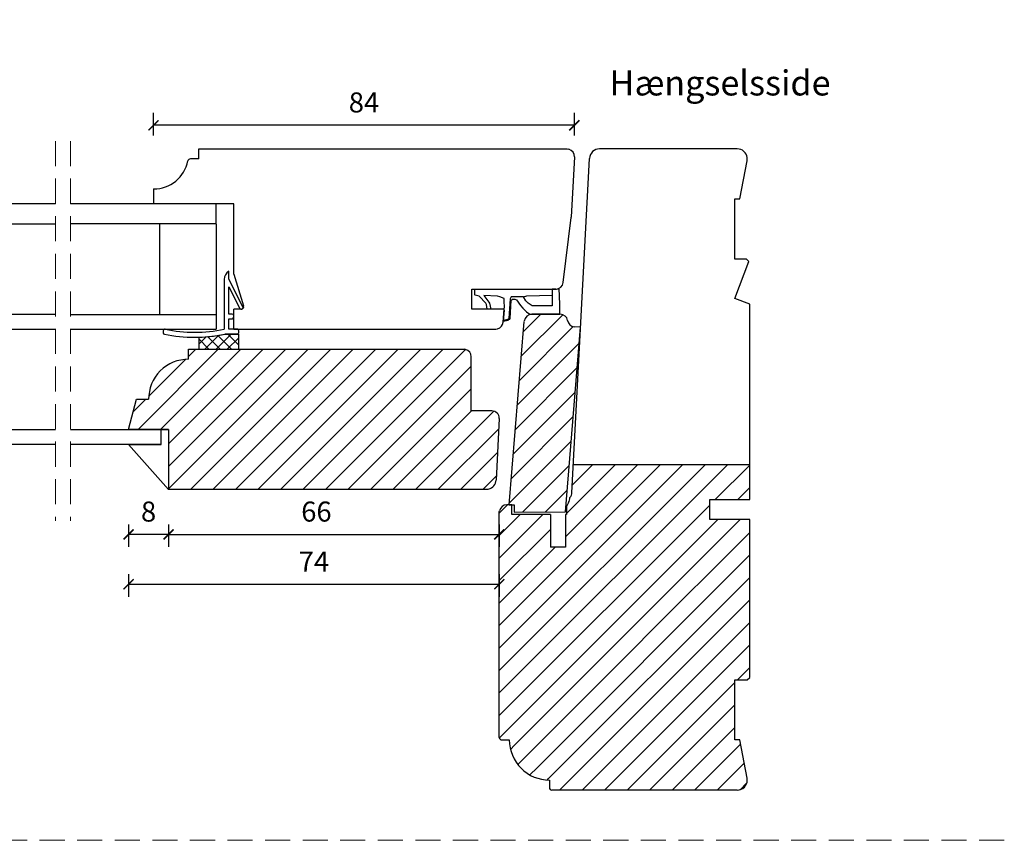
# Model space of a CAD drawing. Units: millimetres. Extents: x 1610 to 2431, y 71 to 645.
# Drawn here: x 1822 to 2018, y 71 to 235 of the extents above; entities that cross this region are included whole.
import ezdxf

# ---------------------------------------------------------------- set-up
doc = ezdxf.new("R2010")
doc.units = ezdxf.units.MM
doc.header["$LTSCALE"] = 20
doc.linetypes.add('DASHED2', pattern=[0.375, 0.25, -0.125])
doc.linetypes.add('SLD-Solid', pattern=[0])
for name, color, linetype, lineweight in [('A09--M-', 14, 'Continuous', 25), ('DIM', 1, 'Continuous', 5), ('PUNKTER', 1, 'DASHED2', 5), ('SNIT 02', 41, 'Continuous', 20), ('tekst', 7, 'Continuous', 20)]:
    doc.layers.add(name, color=color, linetype=linetype, lineweight=lineweight)
doc.layers.add('KARM', color=7, linetype='Continuous')
doc.styles.add('Arial', font='arial.ttf')
doc.styles.add('ariel', font='arial.ttf')
doc.styles.add('ariel45', font='arial.ttf', dxfattribs={"height": 45})
doc.dimstyles.new('ISO-25', dxfattribs={"dimscale": 20, "dimtxt": 2, "dimasz": 2, "dimexe": 1.25, "dimexo": 0.625, "dimtad": 1, "dimtih": 1, "dimtoh": 1, "dimdec": 0, "dimtxsty": 'ariel', "dimcen": 0, "dimclrt": 4, "dimadec": 0, "dimazin": 0, "dimtfac": 1, "dimtdec": 0, "dimtofl": 0, "dimtmove": 0, "dimatfit": 3, "dimfxl": 1, "dimarcsym": 0})
pattern_1 = [(45, (-184.3578, -160.8716), (-2.245064, 2.245064), [])]

# ---------------------------------------------------------------- blocks, each defined once
blk = doc.blocks.new('_ArchTick')
at = {"color": 0, "linetype": 'ByBlock', "const_width": 0.15}
blk.add_lwpolyline([(-0.5, -0.5), (0.5, 0.5)], dxfattribs=at)
blk = doc.blocks.new('*D187')
at = {"layer": 'DEFPOINTS', "color": 0, "transparency": 16777216}
for p in [(1917.57, 154.87), (1851.57, 140.73), (1917.57, 131.76)]:
    blk.add_point(p, dxfattribs=at)
at = {"layer": 'DIM', "color": 0, "lineweight": -2, "transparency": 16777216}
for p, q in [((1851.57, 133.76), (1851.57, 129.26)), ((1917.57, 133.76), (1917.57, 129.26)), ((1851.57, 131.76), (1917.57, 131.76))]:
    blk.add_line(p, q, dxfattribs=at)
at = {"layer": 'DIM', "color": 0, "lineweight": -2, "transparency": 16777216, "xscale": 2, "yscale": 2, "zscale": 2, "rotation": 180}
blk.add_blockref('_ArchTick', (1851.57, 131.76), dxfattribs=at)
at = {"layer": 'DIM', "color": 0, "lineweight": -2, "transparency": 16777216, "xscale": 2, "yscale": 2, "zscale": 2}
blk.add_blockref('_ArchTick', (1917.57, 131.76), dxfattribs=at)
at = {"layer": 'DIM', "color": 4, "transparency": 16777216, "insert": (1881.07, 135.8), "char_height": 4, "attachment_point": 5, "style": 'Arial'}
blk.add_mtext('66', dxfattribs=at)
blk = doc.blocks.new('*D190')
at = {"layer": 'DEFPOINTS', "color": 0, "transparency": 16777216}
for p in [(1848.57, 213.42), (1848.57, 199.22), (1932.55, 196.71)]:
    blk.add_point(p, dxfattribs=at)
at = {"layer": 'DIM', "color": 0, "lineweight": -2, "transparency": 16777216}
for p, q in [((1848.57, 211.42), (1848.57, 215.92)), ((1932.55, 211.42), (1932.55, 215.92)), ((1932.55, 213.42), (1848.57, 213.42))]:
    blk.add_line(p, q, dxfattribs=at)
at = {"layer": 'DIM', "color": 0, "lineweight": -2, "transparency": 16777216, "xscale": 2, "yscale": 2, "zscale": 2, "rotation": 180}
blk.add_blockref('_ArchTick', (1848.57, 213.42), dxfattribs=at)
at = {"layer": 'DIM', "color": 0, "lineweight": -2, "transparency": 16777216, "xscale": 2, "yscale": 2, "zscale": 2}
blk.add_blockref('_ArchTick', (1932.55, 213.42), dxfattribs=at)
at = {"layer": 'DIM', "color": 4, "transparency": 16777216, "insert": (1890.56, 217.47), "char_height": 4, "attachment_point": 5, "style": 'Arial'}
blk.add_mtext('84', dxfattribs=at)
blk = doc.blocks.new('*D192')
at = {"layer": 'DEFPOINTS', "color": 0, "transparency": 16777216}
for p in [(1917.57, 154.92), (1843.57, 149.73), (1917.57, 121.82)]:
    blk.add_point(p, dxfattribs=at)
at = {"layer": 'DIM', "color": 0, "lineweight": -2, "transparency": 16777216}
for p, q in [((1843.57, 123.82), (1843.57, 119.32)), ((1917.57, 123.82), (1917.57, 119.32)), ((1843.57, 121.82), (1917.57, 121.82))]:
    blk.add_line(p, q, dxfattribs=at)
at = {"layer": 'DIM', "color": 0, "lineweight": -2, "transparency": 16777216, "xscale": 2, "yscale": 2, "zscale": 2, "rotation": 180}
blk.add_blockref('_ArchTick', (1843.57, 121.82), dxfattribs=at)
at = {"layer": 'DIM', "color": 0, "lineweight": -2, "transparency": 16777216, "xscale": 2, "yscale": 2, "zscale": 2}
blk.add_blockref('_ArchTick', (1917.57, 121.82), dxfattribs=at)
at = {"layer": 'DIM', "color": 4, "transparency": 16777216, "insert": (1880.57, 125.82), "char_height": 4, "attachment_point": 5, "style": 'Arial'}
blk.add_mtext('74', dxfattribs=at)
blk = doc.blocks.new('*D188')
at = {"layer": 'DEFPOINTS', "color": 0, "transparency": 16777216}
for p in [(1843.57, 149.73), (1851.57, 140.72), (1843.57, 131.76)]:
    blk.add_point(p, dxfattribs=at)
at = {"layer": 'DIM', "color": 0, "lineweight": -2, "transparency": 16777216}
for p, q in [((1843.57, 133.76), (1843.57, 129.26)), ((1851.57, 133.76), (1851.57, 129.26)), ((1851.57, 131.76), (1843.57, 131.76))]:
    blk.add_line(p, q, dxfattribs=at)
at = {"layer": 'DIM', "color": 0, "lineweight": -2, "transparency": 16777216, "xscale": 2, "yscale": 2, "zscale": 2, "rotation": 180}
blk.add_blockref('_ArchTick', (1843.57, 131.76), dxfattribs=at)
at = {"layer": 'DIM', "color": 0, "lineweight": -2, "transparency": 16777216, "xscale": 2, "yscale": 2, "zscale": 2}
blk.add_blockref('_ArchTick', (1851.57, 131.76), dxfattribs=at)
at = {"layer": 'DIM', "color": 4, "transparency": 16777216, "insert": (1847.57, 135.8), "char_height": 4, "attachment_point": 5, "style": 'Arial'}
blk.add_mtext('8', dxfattribs=at)

msp = doc.modelspace()

# ---------------------------------------------------------------- hatches: boundary and pattern name
at = {"layer": 'KARM'}
h = msp.add_hatch(dxfattribs=at)
h.set_pattern_fill('ANSI31', color=256)
h.set_pattern_definition(pattern_1)
h.paths.add_polyline_path([(1922.565, 174.347, -0.408498), (1924.153, 175.722), (1925.194, 175.722), (1929.725, 175.71, -0.3646829), (1931.2, 174.463, 0.3424734), (1932.556, 173.221), (1933.802, 173.119), (1930.789, 136.233), (1920.554, 136.174), (1920.558, 137.666), (1920.069, 137.667), (1920.069, 137.669), (1919.569, 137.669)])
h = msp.add_hatch(dxfattribs=at)
h.set_pattern_fill('ANSI31', color=256)
h.set_pattern_definition([(45, (-184.3578, -170.868), (-2.245064, 2.245064), [])])
h.paths.add_polyline_path([(1917.569, 154.925, 0.414222), (1916.069, 156.425), (1911.969, 156.425), (1911.969, 167.228, 0.4139095), (1910.467, 168.725), (1855.569, 168.725), (1855.569, 166.725, 0.4142139), (1847.569, 158.725), (1845.176, 158.725), (1843.569, 152.725), (1851.569, 152.725), (1851.569, 140.725), (1914.93, 140.725, 0.3985235), (1916.924, 142.621)])
h = msp.add_hatch(dxfattribs=at)
h.set_pattern_fill('ANSI31', color=256)
h.set_pattern_definition(pattern_1)
edge = h.paths.add_edge_path()
edge.add_line((1917.569, 136.326), (1917.602, 136.481))
edge.add_arc((1919.069, 136.169), 1.5, 90, 167.98454, ccw=False)
edge.add_line((1919.069, 137.669), (1919.569, 137.669))
edge.add_line((1919.569, 137.669), (1920.069, 137.667))
edge.add_line((1920.069, 137.667), (1920.069, 135.722))
edge.add_line((1920.069, 135.722), (1927.769, 135.722))
edge.add_line((1927.769, 135.722), (1927.769, 129.222))
edge.add_line((1927.769, 129.222), (1930.769, 129.222))
edge.add_line((1930.769, 129.222), (1930.769, 135.722))
edge.add_line((1930.769, 135.722), (1930.969, 135.722))
edge.add_line((1930.969, 135.722), (1930.969, 137.356))
edge.add_line((1930.969, 137.356), (1931.401, 138.104))
edge.add_arc((1929.669, 139.104), 2, 330, 360)
edge.add_line((1931.669, 139.104), (1931.669, 139.144))
edge.add_arc((1930.573, 140.169), 1.5, 316.91352, 357)
edge.add_line((1932.071, 140.09), (1932.366, 145.722))
edge.add_line((1932.366, 145.722), (1967.569, 145.722))
edge.add_line((1967.569, 145.722), (1967.569, 138.722))
edge.add_line((1967.569, 138.722), (1959.569, 138.722))
edge.add_line((1959.569, 138.722), (1959.569, 134.722))
edge.add_line((1959.569, 134.722), (1967.569, 134.722))
edge.add_line((1967.569, 134.722), (1967.569, 103.222))
edge.add_line((1967.569, 103.222), (1967.069, 102.722))
edge.add_line((1967.069, 102.722), (1964.569, 102.722))
edge.add_line((1964.569, 102.722), (1964.569, 90.722))
edge.add_line((1964.569, 90.722), (1965.569, 90.722))
edge.add_line((1965.569, 90.722), (1967.033, 83.099))
edge.add_arc((1965.069, 82.722), 2, 0, 10.87237, ccw=False)
edge.add_arc((1965.069, 82.722), 2, -90, 0, ccw=False)
edge.add_line((1965.069, 80.722), (1928.066, 80.722))
edge.add_arc((1928.069, 81.222), 0.5, 180, 269.74051, ccw=False)
edge.add_line((1927.569, 81.222), (1927.569, 82.722))
edge.add_arc((1927.569, 90.722), 8, 179.99968, 270.00043, ccw=False)
edge.add_line((1919.569, 90.722), (1918.069, 90.722))
edge.add_arc((1918.069, 91.222), 0.5, 180.00001, 269.99505, ccw=False)
edge.add_line((1917.569, 91.222), (1917.569, 136.326))
h.paths.add_polyline_path([(1946.238, 110.372), (1938.023, 110.372), (1946.252, 110.386), (1946.238, 118.615)], flags=16)
at = {"layer": 'SNIT 02'}
h = msp.add_hatch(dxfattribs=at)
h.set_pattern_fill('ANSI37', color=256, scale=0.5, angle=90)
h.set_pattern_definition([(135, (2432.8247, -1832.337), (-1.122532, -1.122532), []), (225, (2432.8247, -1832.337), (1.122532, -1.122532), [])])
h.paths.add_polyline_path([(1862.759, 171.72), (1865.269, 171.72), (1865.569, 171.72), (1865.569, 168.722), (1857.569, 168.722), (1857.569, 171.132, 0.043167)])

# ---------------------------------------------------------------- linework, layer by layer
for p, q in [((1857.569, 206.722), (1857.569, 208.722)), ((1857.569, 208.722), (1931.111, 208.722)), ((1931.111, 208.722), (1931.457, 208.629)), ((1857.569, 206.722), (1855.917, 206.722)), ((1932.567, 207.102), (1931.938, 195.113)), ((1848.569, 200.722), (1848.569, 197.725)), ((1861.069, 197.725), (1832.005, 197.725)), ((1864.569, 197.725), (1848.569, 197.725)), ((1861.069, 193.722), (1861.069, 197.725)), ((1864.569, 183.722), (1864.569, 197.722)), ((1930.337, 182.039), (1931.929, 195.008)), ((1861.069, 193.725), (1832.005, 193.725)), ((1849.769, 193.669), (1849.769, 175.669)), ((1861.069, 193.722), (1861.069, 175.669)), ((1863.569, 182.722), (1863.569, 184.322)), ((1864.569, 183.722), (1866.546, 177.37)), ((1862.669, 182.651), (1862.669, 172.722)), ((1866.405, 177.205), (1863.569, 182.722)), ((1863.569, 181.191), (1865.783, 176.885)), ((1863.569, 175.72), (1863.569, 181.191)), ((1912.071, 180.722), (1928.848, 180.722)), ((1912.071, 176.722), (1912.071, 180.722)), ((1832.005, 175.669), (1861.069, 175.669)), ((1861.069, 175.669), (1861.069, 172.722)), ((1864.269, 175.72), (1863.569, 175.72)), ((1864.569, 172.722), (1864.569, 176.722)), ((1866.069, 176.722), (1864.569, 176.722)), ((1864.569, 175.12), (1864.569, 175.42)), ((1866.187, 176.755), (1866.276, 176.801)), ((1918.571, 176.722), (1912.071, 176.722)), ((1918.345, 174.133), (1918.571, 176.722)), ((1863.569, 174.82), (1864.269, 174.82)), ((1863.569, 172.722), (1863.569, 174.82)), ((1832.005, 172.722), (1861.069, 172.722)), ((1850.508, 172.428), (1850.508, 172.02)), ((1857.569, 171.132), (1857.569, 168.722)), ((1865.569, 171.72), (1862.759, 171.72)), ((1862.759, 171.72), (1865.269, 171.72)), ((1865.269, 172.722), (1863.569, 172.722)), ((1864.569, 172.722), (1916.893, 172.722)), ((1865.569, 172.02), (1865.569, 172.422)), ((1865.569, 168.722), (1865.569, 171.72)), ((1916.893, 172.722), (1917.239, 172.814)), ((1855.569, 168.722), (1910.666, 168.722)), ((1857.569, 168.722), (1865.569, 168.722)), ((1910.857, 168.671), (1910.666, 168.722)), ((1916.069, 156.422), (1911.969, 156.422)), ((1917.569, 154.922), (1916.924, 142.617)), ((1932.366, 145.722), (1967.569, 145.722)), ((1915.19, 140.722), (1851.569, 140.722)), ((1915.444, 140.79), (1915.19, 140.722))]:
    msp.add_line(p, q)
at = {"linetype": 'Continuous'}
for p, q in [((1965.069, 208.722), (1937.566, 208.722)), ((1965.069, 208.722), (1945.569, 208.722)), ((1932.071, 140.09), (1935.569, 206.826)), ((1965.569, 198.722), (1967.033, 206.345)), ((1964.569, 198.722), (1965.569, 198.722)), ((1964.569, 186.722), (1964.569, 198.722)), ((1966.878, 186.722), (1964.569, 186.722)), ((1967.378, 186.222), (1966.878, 186.722)), ((1964.569, 178.868), (1967.378, 186.222)), ((1967.569, 177.722), (1964.569, 178.868)), ((1967.569, 138.722), (1967.569, 177.722)), ((1929.725, 175.71), (1924.064, 175.725)), ((1919.569, 137.669), (1922.56, 174.287)), ((1930.789, 136.233), (1933.802, 173.119)), ((1933.802, 173.119), (1932.556, 173.221)), ((1920.069, 137.669), (1919.069, 137.669)), ((1919.569, 137.669), (1920.558, 137.666)), ((1920.069, 135.722), (1920.069, 137.669)), ((1920.558, 137.666), (1920.554, 136.174)), ((1931.401, 138.104), (1930.969, 137.356)), ((1931.669, 139.104), (1931.669, 139.144)), ((1959.569, 134.722), (1959.569, 138.722)), ((1959.569, 138.722), (1967.569, 138.722)), ((1917.569, 136.326), (1917.602, 136.481)), ((1917.569, 91.222), (1917.569, 136.326)), ((1927.769, 135.722), (1920.069, 135.722)), ((1920.554, 136.174), (1930.789, 136.233)), ((1927.769, 135.722), (1927.769, 129.222)), ((1930.769, 135.722), (1930.769, 129.222)), ((1930.969, 135.722), (1930.769, 135.722)), ((1930.969, 137.356), (1930.969, 135.722)), ((1967.569, 134.722), (1959.569, 134.722)), ((1967.569, 103.222), (1967.569, 134.722)), ((1930.769, 129.222), (1927.769, 129.222)), ((1964.569, 90.722), (1964.569, 102.722)), ((1964.569, 102.722), (1967.069, 102.722)), ((1967.069, 102.722), (1967.569, 103.222)), ((1918.069, 90.722), (1919.569, 90.722)), ((1965.569, 90.722), (1964.569, 90.722)), ((1967.033, 83.099), (1965.569, 90.722)), ((1927.569, 82.722), (1927.569, 81.222)), ((1965.069, 80.722), (1928.069, 80.722))]:
    msp.add_line(p, q, dxfattribs=at)
at = {"color": 7, "linetype": 'SLD-Solid', "lineweight": 25}
for p, q in [((1829.005, 197.722), (1783.995, 197.722)), ((1829.005, 193.722), (1783.995, 193.722)), ((1783.995, 175.722), (1829.005, 175.722)), ((1783.995, 172.722), (1829.005, 172.722)), ((1855.569, 166.725), (1855.569, 168.722)), ((1911.969, 156.422), (1911.969, 167.219)), ((1843.569, 152.725), (1845.176, 158.725)), ((1845.176, 158.725), (1847.569, 158.725)), ((1809.966, 152.722), (1829.005, 152.722)), ((1832.005, 152.725), (1850.069, 152.725)), ((1851.569, 152.725), (1843.569, 152.725)), ((1850.069, 152.725), (1851.569, 152.725)), ((1850.069, 149.725), (1850.069, 152.725)), ((1851.569, 152.725), (1851.569, 140.722)), ((1829.005, 149.722), (1809.966, 149.722)), ((1850.069, 149.725), (1832.005, 149.725)), ((1851.569, 140.725), (1843.569, 149.725)), ((1843.569, 149.725), (1850.069, 149.725))]:
    msp.add_line(p, q, dxfattribs=at)
for centre, radius, start, end in [((1931.069, 207.18), 1.5, 357, 75.00007), ((1855.917, 206.222), 0.5, 90.00435, 168.45944), ((1848.569, 207.722), 7, 270.00002, 348.4629), ((1930.44, 195.189), 1.5, 353.00002, 357), ((1864.669, 182.651), 2, 123.36853, 180.00007), ((1928.848, 182.222), 1.5, 270, 353.00002), ((1866.05, 177.022), 0.3, 207.20494, 297.21442), ((1866.069, 177.222), 0.5, 270.00208, 17.28709), ((1866.139, 177.068), 0.3, 297.2142, 27.20216), ((1864.269, 175.42), 0.3, 0.01583, 89.99342), ((1864.269, 175.12), 0.3, 270.00658, 359.98382), ((1916.851, 174.263), 1.5, 284.99993, 355), ((1850.808, 172.428), 0.3, 78.38875, 179.99204), ((1850.808, 172.02), 0.3, 180.0061, 258.54504), ((1856.769, 201.43), 30.308, 258.54348, 281.3995), ((1856.769, 201.43), 29.308, 258.38656, 281.61344), ((1856.769, 201.431), 30.309, 271.51257, 281.39941), ((1865.269, 172.422), 0.3, 359.99675, 90.00147), ((1865.269, 172.02), 0.3, 269.99853, 0.00325), ((1910.469, 167.222), 1.5, 359.89045, 74.99999), ((1916.069, 154.922), 1.5, 0.00032, 90.0001), ((1914.927, 142.722), 2, 285.00006, 357)]:
    msp.add_arc(centre, radius, start, end)
at = {"linetype": 'Continuous'}
for centre, radius, start, end in [((1937.566, 206.722), 2, 90, 177), ((1965.069, 206.722), 2, 7, 90), ((1965.069, 206.722), 2, 349.12763, 7), ((1924.06, 174.225), 1.5, 89.85438, 175.33007), ((1929.721, 174.21), 1.5, 9.71019, 89.85438), ((1932.678, 174.716), 1.5, 189.71019, 265.33007), ((1930.573, 140.169), 1.5, 316.91352, 357), ((1919.069, 136.169), 1.5, 90, 167.98454), ((1929.669, 139.104), 2, 330, 0), ((1918.069, 91.222), 0.5, 180.00001, 270), ((1927.569, 90.722), 8, 179.99968, 270.00043), ((1965.069, 82.722), 2, 270, 0), ((1965.069, 82.722), 2, 0, 10.87237), ((1928.069, 81.222), 0.5, 180, 270)]:
    msp.add_arc(centre, radius, start, end, dxfattribs=at)
at = {"color": 7, "linetype": 'SLD-Solid', "lineweight": 25}
msp.add_arc((1855.569, 158.725), 8, 89.99992, 179.99998, dxfattribs=at)
at = {"layer": 'A09--M-'}
for p, q in [((1929.684, 177.752), (1929.496, 180.869)), ((1912.674, 179.712), (1912.684, 180.552)), ((1912.704, 179.592), (1912.674, 179.712)), ((1912.684, 180.552), (1912.754, 180.722)), ((1912.774, 179.492), (1912.704, 179.592)), ((1912.754, 180.722), (1928.124, 180.722)), ((1913.524, 179.342), (1912.774, 179.492)), ((1914.864, 177.922), (1913.524, 179.342)), ((1917.244, 179.302), (1914.494, 179.452)), ((1914.494, 179.452), (1915.494, 178.152)), ((1917.694, 179.162), (1917.244, 179.302)), ((1918.514, 178.822), (1917.694, 179.162)), ((1919.934, 179.152), (1919.714, 178.762)), ((1922.414, 179.152), (1919.934, 179.152)), ((1922.414, 179.152), (1923.084, 179.362)), ((1922.854, 178.382), (1922.414, 179.152)), ((1923.084, 179.362), (1928.124, 179.532)), ((1928.124, 180.722), (1928.124, 179.532)), ((1928.848, 180.722), (1928.124, 180.722)), ((1928.124, 179.532), (1928.124, 177.402)), ((1915.034, 177.622), (1914.864, 177.922)), ((1915.174, 176.722), (1915.034, 177.622)), ((1915.494, 178.152), (1915.644, 177.922)), ((1915.644, 177.922), (1915.864, 176.722)), ((1918.534, 178.052), (1918.514, 178.822)), ((1918.624, 177.372), (1918.534, 178.052)), ((1918.554, 176.522), (1918.624, 177.372)), ((1919.714, 178.762), (1919.449, 174.891)), ((1919.895, 178.48), (1919.647, 174.843)), ((1919.895, 178.48), (1920.234, 178.722)), ((1920.234, 178.722), (1920.654, 178.722)), ((1920.654, 178.722), (1920.974, 178.572)), ((1920.974, 178.572), (1921.784, 177.452)), ((1921.784, 177.452), (1922.284, 176.902)), ((1922.284, 176.902), (1923.004, 176.222)), ((1923.364, 177.892), (1922.854, 178.382)), ((1924.134, 177.402), (1923.364, 177.892)), ((1928.124, 177.402), (1924.134, 177.402)), ((1929.684, 175.722), (1929.684, 177.752)), ((1915.864, 176.722), (1915.174, 176.722)), ((1918.554, 176.522), (1918.362, 174.326)), ((1923.004, 176.222), (1923.674, 175.722)), ((1923.674, 175.722), (1929.684, 175.722)), ((1918.362, 174.326), (1919.35, 174.516)), ((1918.381, 174.541), (1919.288, 174.711)), ((1919.399, 174.774), (1919.288, 174.711)), ((1919.556, 174.632), (1919.35, 174.516)), ((1919.449, 174.891), (1919.399, 174.774)), ((1919.647, 174.843), (1919.556, 174.632))]:
    msp.add_line(p, q, dxfattribs=at)
msp.add_arc((1928.848, 182.222), 1.5, 270, 295.60624, dxfattribs=at)
at = {"layer": 'PUNKTER'}
for p, q in [((1829.005, 210.276), (1829.005, 134.467)), ((1832.005, 210.276), (1832.005, 134.467))]:
    msp.add_line(p, q, dxfattribs=at)
msp.add_lwpolyline([(1610.002, 644.59), (2430.83, 644.59), (2430.83, 70.695), (1610.002, 70.695)], close=True, dxfattribs=at)

# ---------------------------------------------------------------- texts
at = {"layer": 'tekst', "insert": (1939.553, 224.381), "char_height": 5, "width": 210.92355, "attachment_point": 1, "style": 'ariel45'}
msp.add_mtext('Hængselsside', dxfattribs=at)

# ---------------------------------------------------------------- dimensions: what is measured, and where the dimension line sits
at = {"layer": 'DIM'}
dim = msp.add_linear_dim(base=(1848.569, 213.425), p1=(1932.546, 196.712), p2=(1848.569, 199.224), angle=180, dimstyle='ISO-25', override={"dimscale": 2, "dimasz": 1, "dimgap": 1, "dimdec": 1, "dimdsep": 46, "dimtxsty": 'Arial', "dimblk": 'ArchTick', "dimadec": 1, "dimtdec": 1, "dimldrblk": 'ArchTick', "dimfxlon": 1}, dxfattribs=at)
dim.commit()
dim.dimension.update_dxf_attribs({"geometry": '*D190', "text_midpoint": (1890.557, 213.425), "dimtype": 160})
for base, p1, p2, picture, middle in [((1917.569, 121.822), (1843.569, 149.725), (1917.569, 154.922), '*D192', (1880.569, 125.822)), ((1843.569, 131.758), (1851.569, 140.722), (1843.569, 149.725), '*D188', (1847.569, 135.8))]:
    dim = msp.add_linear_dim(base=base, p1=p1, p2=p2, dimstyle='ISO-25', override={"dimscale": 2, "dimasz": 1, "dimgap": 1, "dimdec": 1, "dimdsep": 46, "dimtxsty": 'Arial', "dimblk": 'ArchTick', "dimadec": 1, "dimtdec": 1, "dimldrblk": 'ArchTick', "dimfxlon": 1}, dxfattribs=at)
    dim.commit()
    dim.dimension.update_dxf_attribs({"geometry": picture, "text_midpoint": middle})
dim = msp.add_linear_dim(base=(1917.569, 131.758), p1=(1851.569, 140.725), p2=(1917.569, 154.869), dimstyle='ISO-25', override={"dimscale": 2, "dimasz": 1, "dimgap": 1, "dimdec": 2, "dimdsep": 46, "dimtxsty": 'Arial', "dimblk": 'ArchTick', "dimadec": 1, "dimtdec": 2, "dimldrblk": 'ArchTick', "dimfxlon": 1}, dxfattribs=at)
dim.commit()
dim.dimension.update_dxf_attribs({"geometry": '*D187', "text_midpoint": (1881.069, 131.758), "dimtype": 160})

doc.saveas('drawing.dxf')
